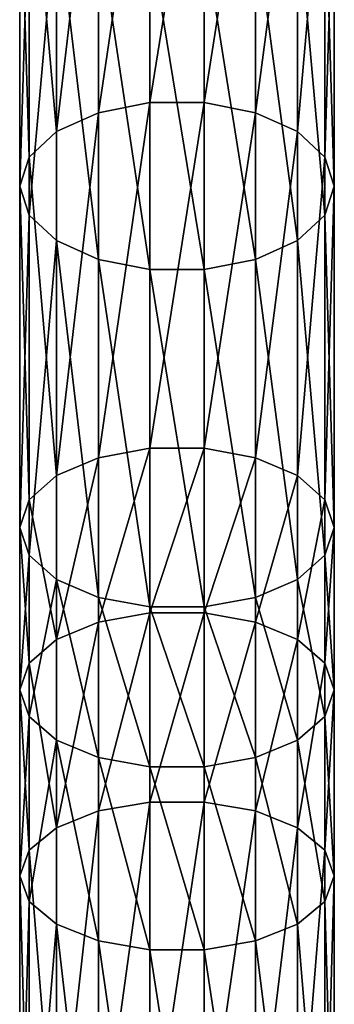
# Model space of a CAD drawing. Units: millimetres. Extents: x -1030 to 3142, y -5031 to 5831.
# Drawn here: x 780 to 820, y 1193 to 1318 of the extents above; entities that cross this region are included whole.
import ezdxf

# ---------------------------------------------------------------- set-up
doc = ezdxf.new("R2010")
doc.units = ezdxf.units.MM
doc.layers.get('0').update_dxf_attribs({"true_color": 0xff5454})

# ---------------------------------------------------------------- blocks, each defined once
blk = doc.blocks.new('Component#27')
for p, q in [((16.53, 505.86, 140.91), (16.53, 548.78, 170.12)), ((23.47, 505.86, 140.91), (23.47, 548.78, 170.12)), ((10, 504.58, 142.84), (10, 547.47, 172.03)), ((30, 504.58, 142.84), (30, 547.47, 172.03)), ((4.68, 502.17, 146.48), (4.68, 544.99, 175.61)), ((35.32, 502.17, 146.48), (35.32, 544.99, 175.61)), ((1.21, 498.94, 151.37), (1.21, 541.65, 180.43)), ((38.79, 541.65, 180.43), (38.79, 498.94, 151.37)), ((0, 495.26, 156.93), (0, 537.85, 185.92)), ((40, 495.26, 156.93), (40, 537.85, 185.92)), ((1.21, 491.58, 162.5), (1.21, 534.05, 191.41)), ((38.79, 491.58, 162.5), (38.79, 534.05, 191.41)), ((4.68, 488.34, 167.39), (4.68, 530.71, 196.23)), ((35.32, 488.34, 167.39), (35.32, 530.71, 196.23)), ((10, 485.93, 171.03), (10, 528.23, 199.81)), ((30, 485.93, 171.03), (30, 528.23, 199.81)), ((16.53, 484.66, 172.96), (16.53, 526.92, 201.72)), ((23.47, 484.66, 172.96), (23.47, 526.92, 201.72)), ((16.53, 505.86, 140.91), (10, 504.58, 142.84)), ((16.53, 461.98, 112.71), (16.53, 505.86, 140.91)), ((23.47, 505.86, 140.91), (16.53, 505.86, 140.91)), ((23.47, 461.98, 112.71), (23.47, 505.86, 140.91)), ((30, 504.58, 142.84), (23.47, 505.86, 140.91)), ((10, 504.58, 142.84), (4.68, 502.17, 146.48)), ((10, 460.76, 114.68), (10, 504.58, 142.84)), ((30, 460.76, 114.68), (30, 504.58, 142.84)), ((35.32, 502.17, 146.48), (30, 504.58, 142.84)), ((4.68, 502.17, 146.48), (1.21, 498.94, 151.37)), ((4.68, 458.48, 118.39), (4.68, 502.17, 146.48)), ((35.32, 458.48, 118.39), (35.32, 502.17, 146.48)), ((38.79, 498.94, 151.37), (35.32, 502.17, 146.48)), ((1.21, 498.94, 151.37), (0, 495.26, 156.93)), ((1.21, 455.4, 123.38), (1.21, 498.94, 151.37)), ((40, 495.26, 156.93), (38.79, 498.94, 151.37)), ((38.79, 498.94, 151.37), (38.79, 455.4, 123.38)), ((0, 451.89, 129.06), (0, 495.26, 156.93)), ((0, 495.26, 156.93), (1.21, 491.58, 162.5)), ((38.79, 491.58, 162.5), (40, 495.26, 156.93)), ((40, 451.89, 129.06), (40, 495.26, 156.93)), ((1.21, 448.39, 134.74), (1.21, 491.58, 162.5)), ((1.21, 491.58, 162.5), (4.68, 488.34, 167.39)), ((35.32, 488.34, 167.39), (38.79, 491.58, 162.5)), ((38.79, 448.39, 134.74), (38.79, 491.58, 162.5)), ((4.68, 445.31, 139.74), (4.68, 488.34, 167.39)), ((4.68, 488.34, 167.39), (10, 485.93, 171.03)), ((30, 485.93, 171.03), (35.32, 488.34, 167.39)), ((35.32, 445.31, 139.74), (35.32, 488.34, 167.39)), ((10, 443.02, 143.44), (10, 485.93, 171.03)), ((10, 485.93, 171.03), (16.53, 484.66, 172.96)), ((23.47, 484.66, 172.96), (30, 485.93, 171.03)), ((30, 443.02, 143.44), (30, 485.93, 171.03)), ((16.53, 441.81, 145.42), (16.53, 484.66, 172.96)), ((16.53, 484.66, 172.96), (23.47, 484.66, 172.96)), ((23.47, 441.81, 145.42), (23.47, 484.66, 172.96)), ((16.53, 461.98, 112.71), (10, 460.76, 114.68)), ((16.53, 441.06, 100.34), (16.53, 461.98, 112.71)), ((23.47, 461.98, 112.71), (16.53, 461.98, 112.71)), ((23.47, 441.06, 100.34), (23.47, 461.98, 112.71)), ((30, 460.76, 114.68), (23.47, 461.98, 112.71)), ((10, 460.76, 114.68), (4.68, 458.48, 118.39)), ((10, 439.88, 102.34), (10, 460.76, 114.68)), ((30, 439.88, 102.34), (30, 460.76, 114.68)), ((35.32, 458.48, 118.39), (30, 460.76, 114.68)), ((4.68, 458.48, 118.39), (1.21, 455.4, 123.38)), ((4.68, 437.66, 106.09), (4.68, 458.48, 118.39)), ((35.32, 437.66, 106.09), (35.32, 458.48, 118.39)), ((38.79, 455.4, 123.38), (35.32, 458.48, 118.39)), ((1.21, 455.4, 123.38), (0, 451.89, 129.06)), ((1.21, 434.68, 111.14), (1.21, 455.4, 123.38)), ((40, 451.89, 129.06), (38.79, 455.4, 123.38)), ((38.79, 455.4, 123.38), (38.79, 434.68, 111.14)), ((0, 431.28, 116.88), (0, 451.89, 129.06)), ((0, 451.89, 129.06), (1.21, 448.39, 134.74)), ((38.79, 448.39, 134.74), (40, 451.89, 129.06)), ((40, 431.28, 116.88), (40, 451.89, 129.06)), ((1.21, 427.88, 122.62), (1.21, 448.39, 134.74)), ((1.21, 448.39, 134.74), (4.68, 445.31, 139.74)), ((35.32, 445.31, 139.74), (38.79, 448.39, 134.74)), ((38.79, 427.88, 122.62), (38.79, 448.39, 134.74)), ((4.68, 424.89, 127.67), (4.68, 445.31, 139.74)), ((4.68, 445.31, 139.74), (10, 443.02, 143.44)), ((30, 443.02, 143.44), (35.32, 445.31, 139.74)), ((35.32, 424.89, 127.67), (35.32, 445.31, 139.74)), ((10, 422.68, 131.42), (10, 443.02, 143.44)), ((10, 443.02, 143.44), (16.53, 441.81, 145.42)), ((23.47, 441.81, 145.42), (30, 443.02, 143.44)), ((30, 422.68, 131.42), (30, 443.02, 143.44)), ((16.53, 421.5, 133.41), (16.53, 441.81, 145.42)), ((16.53, 441.81, 145.42), (23.47, 441.81, 145.42)), ((23.47, 421.5, 133.41), (23.47, 441.81, 145.42)), ((16.53, 441.06, 100.34), (10, 439.88, 102.34)), ((16.53, 417.03, 86.11), (16.53, 441.06, 100.34)), ((23.47, 441.06, 100.34), (16.53, 441.06, 100.34)), ((23.47, 417.03, 86.11), (23.47, 441.06, 100.34)), ((30, 439.88, 102.34), (23.47, 441.06, 100.34)), ((10, 439.88, 102.34), (4.68, 437.66, 106.09)), ((10, 415.9, 88.13), (10, 439.88, 102.34)), ((30, 415.9, 88.13), (30, 439.88, 102.34)), ((35.32, 437.66, 106.09), (30, 439.88, 102.34)), ((4.68, 437.66, 106.09), (1.21, 434.68, 111.14)), ((4.68, 413.77, 91.94), (4.68, 437.66, 106.09)), ((35.32, 413.77, 91.94), (35.32, 437.66, 106.09)), ((38.79, 434.68, 111.14), (35.32, 437.66, 106.09)), ((1.21, 434.68, 111.14), (0, 431.28, 116.88)), ((1.21, 410.91, 97.06), (1.21, 434.68, 111.14)), ((40, 431.28, 116.88), (38.79, 434.68, 111.14)), ((38.79, 434.68, 111.14), (38.79, 410.91, 97.06)), ((0, 407.65, 102.89), (0, 431.28, 116.88)), ((0, 431.28, 116.88), (1.21, 427.88, 122.62)), ((38.79, 427.88, 122.62), (40, 431.28, 116.88)), ((40, 407.65, 102.89), (40, 431.28, 116.88)), ((1.21, 404.39, 108.71), (1.21, 427.88, 122.62)), ((1.21, 427.88, 122.62), (4.68, 424.89, 127.67)), ((35.32, 424.89, 127.67), (38.79, 427.88, 122.62)), ((38.79, 404.39, 108.71), (38.79, 427.88, 122.62)), ((4.68, 401.53, 113.83), (4.68, 424.89, 127.67)), ((4.68, 424.89, 127.67), (10, 422.68, 131.42)), ((30, 422.68, 131.42), (35.32, 424.89, 127.67)), ((35.32, 401.53, 113.83), (35.32, 424.89, 127.67)), ((10, 399.4, 117.64), (10, 422.68, 131.42)), ((10, 422.68, 131.42), (16.53, 421.5, 133.41)), ((16.53, 398.27, 119.66), (16.53, 421.5, 133.41)), ((16.53, 421.5, 133.41), (23.47, 421.5, 133.41)), ((23.47, 421.5, 133.41), (30, 422.68, 131.42)), ((23.47, 398.27, 119.66), (23.47, 421.5, 133.41)), ((30, 399.4, 117.64), (30, 422.68, 131.42)), ((16.53, 417.03, 86.11), (10, 415.9, 88.13)), ((16.53, 370.83, 61.77), (16.53, 417.03, 86.11)), ((23.47, 417.03, 86.11), (16.53, 417.03, 86.11)), ((23.47, 370.83, 61.77), (23.47, 417.03, 86.11)), ((30, 415.9, 88.13), (23.47, 417.03, 86.11)), ((10, 415.9, 88.13), (4.68, 413.77, 91.94)), ((10, 369.81, 63.85), (10, 415.9, 88.13)), ((30, 369.81, 63.85), (30, 415.9, 88.13)), ((35.32, 413.77, 91.94), (30, 415.9, 88.13)), ((4.68, 413.77, 91.94), (1.21, 410.91, 97.06)), ((4.68, 367.9, 67.77), (4.68, 413.77, 91.94)), ((35.32, 367.9, 67.77), (35.32, 413.77, 91.94)), ((38.79, 410.91, 97.06), (35.32, 413.77, 91.94)), ((1.21, 410.91, 97.06), (0, 407.65, 102.89)), ((1.21, 365.33, 73.04), (1.21, 410.91, 97.06)), ((40, 407.65, 102.89), (38.79, 410.91, 97.06)), ((38.79, 410.91, 97.06), (38.79, 365.33, 73.04)), ((0, 362.41, 79.05), (0, 407.65, 102.89)), ((0, 407.65, 102.89), (1.21, 404.39, 108.71)), ((38.79, 404.39, 108.71), (40, 407.65, 102.89)), ((40, 362.41, 79.05), (40, 407.65, 102.89)), ((1.21, 359.48, 85.05), (1.21, 404.39, 108.71)), ((1.21, 404.39, 108.71), (4.68, 401.53, 113.83)), ((35.32, 401.53, 113.83), (38.79, 404.39, 108.71)), ((38.79, 359.48, 85.05), (38.79, 404.39, 108.71)), ((4.68, 356.91, 90.32), (4.68, 401.53, 113.83)), ((4.68, 401.53, 113.83), (10, 399.4, 117.64)), ((30, 399.4, 117.64), (35.32, 401.53, 113.83)), ((35.32, 356.91, 90.32), (35.32, 401.53, 113.83)), ((10, 355, 94.24), (10, 399.4, 117.64)), ((10, 399.4, 117.64), (16.53, 398.27, 119.66)), ((23.47, 398.27, 119.66), (30, 399.4, 117.64)), ((30, 355, 94.24), (30, 399.4, 117.64)), ((16.53, 353.99, 96.32), (16.53, 398.27, 119.66)), ((16.53, 398.27, 119.66), (23.47, 398.27, 119.66)), ((23.47, 353.99, 96.32), (23.47, 398.27, 119.66))]:
    blk.add_line(p, q)
mesh = blk.add_polyface()
corners = [(16.53, 548.78, 170.12), (10, 504.58, 142.84), (10, 547.47, 172.03), (16.53, 505.86, 140.91)]
mesh.append_faces([[corners[k] for k in face] for face in [(0, 1, 2), (1, 0, 3)]], dxfattribs={"vtx0": -1})
mesh = blk.add_polyface()
corners = [(23.47, 548.78, 170.12), (16.53, 505.86, 140.91), (16.53, 548.78, 170.12), (23.47, 505.86, 140.91)]
mesh.append_faces([[corners[k] for k in face] for face in [(0, 1, 2), (1, 0, 3)]], dxfattribs={"vtx0": -1})
mesh = blk.add_polyface()
corners = [(30, 547.47, 172.03), (23.47, 505.86, 140.91), (23.47, 548.78, 170.12), (30, 504.58, 142.84)]
mesh.append_faces([[corners[k] for k in face] for face in [(0, 1, 2), (1, 0, 3)]], dxfattribs={"vtx0": -1})
mesh = blk.add_polyface()
corners = [(10, 547.47, 172.03), (4.68, 502.17, 146.48), (4.68, 544.99, 175.61), (10, 504.58, 142.84)]
mesh.append_faces([[corners[k] for k in face] for face in [(0, 1, 2), (1, 0, 3)]], dxfattribs={"vtx0": -1})
mesh = blk.add_polyface()
corners = [(35.32, 544.99, 175.61), (30, 504.58, 142.84), (30, 547.47, 172.03), (35.32, 502.17, 146.48)]
mesh.append_faces([[corners[k] for k in face] for face in [(0, 1, 2), (1, 0, 3)]], dxfattribs={"vtx0": -1})
mesh = blk.add_polyface()
corners = [(1.21, 541.65, 180.43), (4.68, 502.17, 146.48), (1.21, 498.94, 151.37), (4.68, 544.99, 175.61)]
mesh.append_faces([[corners[k] for k in face] for face in [(0, 1, 2), (1, 0, 3)]], dxfattribs={"vtx0": -1})
mesh = blk.add_polyface()
corners = [(35.32, 502.17, 146.48), (38.79, 541.65, 180.43), (38.79, 498.94, 151.37), (35.32, 544.99, 175.61)]
mesh.append_faces([[corners[k] for k in face] for face in [(0, 1, 2), (1, 0, 3)]], dxfattribs={"vtx0": -1})
mesh = blk.add_polyface()
corners = [(0, 537.85, 185.92), (1.21, 498.94, 151.37), (0, 495.26, 156.93), (1.21, 541.65, 180.43)]
mesh.append_faces([[corners[k] for k in face] for face in [(0, 1, 2), (1, 0, 3)]], dxfattribs={"vtx0": -1})
mesh = blk.add_polyface()
corners = [(38.79, 498.94, 151.37), (40, 537.85, 185.92), (40, 495.26, 156.93), (38.79, 541.65, 180.43)]
mesh.append_faces([[corners[k] for k in face] for face in [(0, 1, 2), (1, 0, 3)]], dxfattribs={"vtx0": -1})
mesh = blk.add_polyface()
corners = [(1.21, 534.05, 191.41), (0, 495.26, 156.93), (1.21, 491.58, 162.5), (0, 537.85, 185.92)]
mesh.append_faces([[corners[k] for k in face] for face in [(0, 1, 2), (1, 0, 3)]], dxfattribs={"vtx0": -1})
mesh = blk.add_polyface()
corners = [(40, 495.26, 156.93), (38.79, 534.05, 191.41), (38.79, 491.58, 162.5), (40, 537.85, 185.92)]
mesh.append_faces([[corners[k] for k in face] for face in [(0, 1, 2), (1, 0, 3)]], dxfattribs={"vtx0": -1})
mesh = blk.add_polyface()
corners = [(4.68, 530.71, 196.23), (1.21, 491.58, 162.5), (4.68, 488.34, 167.39), (1.21, 534.05, 191.41)]
mesh.append_faces([[corners[k] for k in face] for face in [(0, 1, 2), (1, 0, 3)]], dxfattribs={"vtx0": -1})
mesh = blk.add_polyface()
corners = [(38.79, 491.58, 162.5), (35.32, 530.71, 196.23), (35.32, 488.34, 167.39), (38.79, 534.05, 191.41)]
mesh.append_faces([[corners[k] for k in face] for face in [(0, 1, 2), (1, 0, 3)]], dxfattribs={"vtx0": -1})
mesh = blk.add_polyface()
corners = [(10, 485.93, 171.03), (4.68, 530.71, 196.23), (4.68, 488.34, 167.39), (10, 528.23, 199.81)]
mesh.append_faces([[corners[k] for k in face] for face in [(0, 1, 2), (1, 0, 3)]], dxfattribs={"vtx0": -1})
mesh = blk.add_polyface()
corners = [(35.32, 488.34, 167.39), (30, 528.23, 199.81), (30, 485.93, 171.03), (35.32, 530.71, 196.23)]
mesh.append_faces([[corners[k] for k in face] for face in [(0, 1, 2), (1, 0, 3)]], dxfattribs={"vtx0": -1})
mesh = blk.add_polyface()
corners = [(16.53, 484.66, 172.96), (10, 528.23, 199.81), (10, 485.93, 171.03), (16.53, 526.92, 201.72)]
mesh.append_faces([[corners[k] for k in face] for face in [(0, 1, 2), (1, 0, 3)]], dxfattribs={"vtx0": -1})
mesh = blk.add_polyface()
corners = [(30, 485.93, 171.03), (23.47, 526.92, 201.72), (23.47, 484.66, 172.96), (30, 528.23, 199.81)]
mesh.append_faces([[corners[k] for k in face] for face in [(0, 1, 2), (1, 0, 3)]], dxfattribs={"vtx0": -1})
mesh = blk.add_polyface()
corners = [(23.47, 484.66, 172.96), (16.53, 526.92, 201.72), (16.53, 484.66, 172.96), (23.47, 526.92, 201.72)]
mesh.append_faces([[corners[k] for k in face] for face in [(0, 1, 2), (1, 0, 3)]], dxfattribs={"vtx0": -1})
mesh = blk.add_polyface()
corners = [(16.53, 505.86, 140.91), (10, 460.76, 114.68), (10, 504.58, 142.84), (16.53, 461.98, 112.71)]
mesh.append_faces([[corners[k] for k in face] for face in [(0, 1, 2), (1, 0, 3)]], dxfattribs={"vtx0": -1})
mesh = blk.add_polyface()
corners = [(23.47, 505.86, 140.91), (16.53, 461.98, 112.71), (16.53, 505.86, 140.91), (23.47, 461.98, 112.71)]
mesh.append_faces([[corners[k] for k in face] for face in [(0, 1, 2), (1, 0, 3)]], dxfattribs={"vtx0": -1})
mesh = blk.add_polyface()
corners = [(30, 504.58, 142.84), (23.47, 461.98, 112.71), (23.47, 505.86, 140.91), (30, 460.76, 114.68)]
mesh.append_faces([[corners[k] for k in face] for face in [(0, 1, 2), (1, 0, 3)]], dxfattribs={"vtx0": -1})
mesh = blk.add_polyface()
corners = [(10, 504.58, 142.84), (4.68, 458.48, 118.39), (4.68, 502.17, 146.48), (10, 460.76, 114.68)]
mesh.append_faces([[corners[k] for k in face] for face in [(0, 1, 2), (1, 0, 3)]], dxfattribs={"vtx0": -1})
mesh = blk.add_polyface()
corners = [(35.32, 502.17, 146.48), (30, 460.76, 114.68), (30, 504.58, 142.84), (35.32, 458.48, 118.39)]
mesh.append_faces([[corners[k] for k in face] for face in [(0, 1, 2), (1, 0, 3)]], dxfattribs={"vtx0": -1})
mesh = blk.add_polyface()
corners = [(1.21, 498.94, 151.37), (4.68, 458.48, 118.39), (1.21, 455.4, 123.38), (4.68, 502.17, 146.48)]
mesh.append_faces([[corners[k] for k in face] for face in [(0, 1, 2), (1, 0, 3)]], dxfattribs={"vtx0": -1})
mesh = blk.add_polyface()
corners = [(35.32, 458.48, 118.39), (38.79, 498.94, 151.37), (38.79, 455.4, 123.38), (35.32, 502.17, 146.48)]
mesh.append_faces([[corners[k] for k in face] for face in [(0, 1, 2), (1, 0, 3)]], dxfattribs={"vtx0": -1})
mesh = blk.add_polyface()
corners = [(0, 495.26, 156.93), (1.21, 455.4, 123.38), (0, 451.89, 129.06), (1.21, 498.94, 151.37)]
mesh.append_faces([[corners[k] for k in face] for face in [(0, 1, 2), (1, 0, 3)]], dxfattribs={"vtx0": -1})
mesh = blk.add_polyface()
corners = [(38.79, 455.4, 123.38), (40, 495.26, 156.93), (40, 451.89, 129.06), (38.79, 498.94, 151.37)]
mesh.append_faces([[corners[k] for k in face] for face in [(0, 1, 2), (1, 0, 3)]], dxfattribs={"vtx0": -1})
mesh = blk.add_polyface()
corners = [(1.21, 491.58, 162.5), (0, 451.89, 129.06), (1.21, 448.39, 134.74), (0, 495.26, 156.93)]
mesh.append_faces([[corners[k] for k in face] for face in [(0, 1, 2), (1, 0, 3)]], dxfattribs={"vtx0": -1})
mesh = blk.add_polyface()
corners = [(40, 451.89, 129.06), (38.79, 491.58, 162.5), (38.79, 448.39, 134.74), (40, 495.26, 156.93)]
mesh.append_faces([[corners[k] for k in face] for face in [(0, 1, 2), (1, 0, 3)]], dxfattribs={"vtx0": -1})
mesh = blk.add_polyface()
corners = [(4.68, 488.34, 167.39), (1.21, 448.39, 134.74), (4.68, 445.31, 139.74), (1.21, 491.58, 162.5)]
mesh.append_faces([[corners[k] for k in face] for face in [(0, 1, 2), (1, 0, 3)]], dxfattribs={"vtx0": -1})
mesh = blk.add_polyface()
corners = [(38.79, 448.39, 134.74), (35.32, 488.34, 167.39), (35.32, 445.31, 139.74), (38.79, 491.58, 162.5)]
mesh.append_faces([[corners[k] for k in face] for face in [(0, 1, 2), (1, 0, 3)]], dxfattribs={"vtx0": -1})
mesh = blk.add_polyface()
corners = [(10, 443.02, 143.44), (4.68, 488.34, 167.39), (4.68, 445.31, 139.74), (10, 485.93, 171.03)]
mesh.append_faces([[corners[k] for k in face] for face in [(0, 1, 2), (1, 0, 3)]], dxfattribs={"vtx0": -1})
mesh = blk.add_polyface()
corners = [(35.32, 445.31, 139.74), (30, 485.93, 171.03), (30, 443.02, 143.44), (35.32, 488.34, 167.39)]
mesh.append_faces([[corners[k] for k in face] for face in [(0, 1, 2), (1, 0, 3)]], dxfattribs={"vtx0": -1})
mesh = blk.add_polyface()
corners = [(16.53, 441.81, 145.42), (10, 485.93, 171.03), (10, 443.02, 143.44), (16.53, 484.66, 172.96)]
mesh.append_faces([[corners[k] for k in face] for face in [(0, 1, 2), (1, 0, 3)]], dxfattribs={"vtx0": -1})
mesh = blk.add_polyface()
corners = [(30, 443.02, 143.44), (23.47, 484.66, 172.96), (23.47, 441.81, 145.42), (30, 485.93, 171.03)]
mesh.append_faces([[corners[k] for k in face] for face in [(0, 1, 2), (1, 0, 3)]], dxfattribs={"vtx0": -1})
mesh = blk.add_polyface()
corners = [(23.47, 441.81, 145.42), (16.53, 484.66, 172.96), (16.53, 441.81, 145.42), (23.47, 484.66, 172.96)]
mesh.append_faces([[corners[k] for k in face] for face in [(0, 1, 2), (1, 0, 3)]], dxfattribs={"vtx0": -1})
mesh = blk.add_polyface()
corners = [(16.53, 461.98, 112.71), (10, 439.88, 102.34), (10, 460.76, 114.68), (16.53, 441.06, 100.34)]
mesh.append_faces([[corners[k] for k in face] for face in [(0, 1, 2), (1, 0, 3)]], dxfattribs={"vtx0": -1})
mesh = blk.add_polyface()
corners = [(23.47, 461.98, 112.71), (16.53, 441.06, 100.34), (16.53, 461.98, 112.71), (23.47, 441.06, 100.34)]
mesh.append_faces([[corners[k] for k in face] for face in [(0, 1, 2), (1, 0, 3)]], dxfattribs={"vtx0": -1})
mesh = blk.add_polyface()
corners = [(30, 460.76, 114.68), (23.47, 441.06, 100.34), (23.47, 461.98, 112.71), (30, 439.88, 102.34)]
mesh.append_faces([[corners[k] for k in face] for face in [(0, 1, 2), (1, 0, 3)]], dxfattribs={"vtx0": -1})
mesh = blk.add_polyface()
corners = [(10, 460.76, 114.68), (4.68, 437.66, 106.09), (4.68, 458.48, 118.39), (10, 439.88, 102.34)]
mesh.append_faces([[corners[k] for k in face] for face in [(0, 1, 2), (1, 0, 3)]], dxfattribs={"vtx0": -1})
mesh = blk.add_polyface()
corners = [(35.32, 458.48, 118.39), (30, 439.88, 102.34), (30, 460.76, 114.68), (35.32, 437.66, 106.09)]
mesh.append_faces([[corners[k] for k in face] for face in [(0, 1, 2), (1, 0, 3)]], dxfattribs={"vtx0": -1})
mesh = blk.add_polyface()
corners = [(1.21, 455.4, 123.38), (4.68, 437.66, 106.09), (1.21, 434.68, 111.14), (4.68, 458.48, 118.39)]
mesh.append_faces([[corners[k] for k in face] for face in [(0, 1, 2), (1, 0, 3)]], dxfattribs={"vtx0": -1})
mesh = blk.add_polyface()
corners = [(35.32, 437.66, 106.09), (38.79, 455.4, 123.38), (38.79, 434.68, 111.14), (35.32, 458.48, 118.39)]
mesh.append_faces([[corners[k] for k in face] for face in [(0, 1, 2), (1, 0, 3)]], dxfattribs={"vtx0": -1})
mesh = blk.add_polyface()
corners = [(0, 451.89, 129.06), (1.21, 434.68, 111.14), (0, 431.28, 116.88), (1.21, 455.4, 123.38)]
mesh.append_faces([[corners[k] for k in face] for face in [(0, 1, 2), (1, 0, 3)]], dxfattribs={"vtx0": -1})
mesh = blk.add_polyface()
corners = [(38.79, 434.68, 111.14), (40, 451.89, 129.06), (40, 431.28, 116.88), (38.79, 455.4, 123.38)]
mesh.append_faces([[corners[k] for k in face] for face in [(0, 1, 2), (1, 0, 3)]], dxfattribs={"vtx0": -1})
mesh = blk.add_polyface()
corners = [(1.21, 448.39, 134.74), (0, 431.28, 116.88), (1.21, 427.88, 122.62), (0, 451.89, 129.06)]
mesh.append_faces([[corners[k] for k in face] for face in [(0, 1, 2), (1, 0, 3)]], dxfattribs={"vtx0": -1})
mesh = blk.add_polyface()
corners = [(40, 431.28, 116.88), (38.79, 448.39, 134.74), (38.79, 427.88, 122.62), (40, 451.89, 129.06)]
mesh.append_faces([[corners[k] for k in face] for face in [(0, 1, 2), (1, 0, 3)]], dxfattribs={"vtx0": -1})
mesh = blk.add_polyface()
corners = [(4.68, 445.31, 139.74), (1.21, 427.88, 122.62), (4.68, 424.89, 127.67), (1.21, 448.39, 134.74)]
mesh.append_faces([[corners[k] for k in face] for face in [(0, 1, 2), (1, 0, 3)]], dxfattribs={"vtx0": -1})
mesh = blk.add_polyface()
corners = [(38.79, 427.88, 122.62), (35.32, 445.31, 139.74), (35.32, 424.89, 127.67), (38.79, 448.39, 134.74)]
mesh.append_faces([[corners[k] for k in face] for face in [(0, 1, 2), (1, 0, 3)]], dxfattribs={"vtx0": -1})
mesh = blk.add_polyface()
corners = [(10, 422.68, 131.42), (4.68, 445.31, 139.74), (4.68, 424.89, 127.67), (10, 443.02, 143.44)]
mesh.append_faces([[corners[k] for k in face] for face in [(0, 1, 2), (1, 0, 3)]], dxfattribs={"vtx0": -1})
mesh = blk.add_polyface()
corners = [(35.32, 424.89, 127.67), (30, 443.02, 143.44), (30, 422.68, 131.42), (35.32, 445.31, 139.74)]
mesh.append_faces([[corners[k] for k in face] for face in [(0, 1, 2), (1, 0, 3)]], dxfattribs={"vtx0": -1})
mesh = blk.add_polyface()
corners = [(16.53, 421.5, 133.41), (10, 443.02, 143.44), (10, 422.68, 131.42), (16.53, 441.81, 145.42)]
mesh.append_faces([[corners[k] for k in face] for face in [(0, 1, 2), (1, 0, 3)]], dxfattribs={"vtx0": -1})
mesh = blk.add_polyface()
corners = [(30, 422.68, 131.42), (23.47, 441.81, 145.42), (23.47, 421.5, 133.41), (30, 443.02, 143.44)]
mesh.append_faces([[corners[k] for k in face] for face in [(0, 1, 2), (1, 0, 3)]], dxfattribs={"vtx0": -1})
mesh = blk.add_polyface()
corners = [(23.47, 421.5, 133.41), (16.53, 441.81, 145.42), (16.53, 421.5, 133.41), (23.47, 441.81, 145.42)]
mesh.append_faces([[corners[k] for k in face] for face in [(0, 1, 2), (1, 0, 3)]], dxfattribs={"vtx0": -1})
mesh = blk.add_polyface()
corners = [(16.53, 441.06, 100.34), (10, 415.9, 88.13), (10, 439.88, 102.34), (16.53, 417.03, 86.11)]
mesh.append_faces([[corners[k] for k in face] for face in [(0, 1, 2), (1, 0, 3)]], dxfattribs={"vtx0": -1})
mesh = blk.add_polyface()
corners = [(23.47, 441.06, 100.34), (16.53, 417.03, 86.11), (16.53, 441.06, 100.34), (23.47, 417.03, 86.11)]
mesh.append_faces([[corners[k] for k in face] for face in [(0, 1, 2), (1, 0, 3)]], dxfattribs={"vtx0": -1})
mesh = blk.add_polyface()
corners = [(30, 439.88, 102.34), (23.47, 417.03, 86.11), (23.47, 441.06, 100.34), (30, 415.9, 88.13)]
mesh.append_faces([[corners[k] for k in face] for face in [(0, 1, 2), (1, 0, 3)]], dxfattribs={"vtx0": -1})
mesh = blk.add_polyface()
corners = [(10, 439.88, 102.34), (4.68, 413.77, 91.94), (4.68, 437.66, 106.09), (10, 415.9, 88.13)]
mesh.append_faces([[corners[k] for k in face] for face in [(0, 1, 2), (1, 0, 3)]], dxfattribs={"vtx0": -1})
mesh = blk.add_polyface()
corners = [(35.32, 437.66, 106.09), (30, 415.9, 88.13), (30, 439.88, 102.34), (35.32, 413.77, 91.94)]
mesh.append_faces([[corners[k] for k in face] for face in [(0, 1, 2), (1, 0, 3)]], dxfattribs={"vtx0": -1})
mesh = blk.add_polyface()
corners = [(1.21, 434.68, 111.14), (4.68, 413.77, 91.94), (1.21, 410.91, 97.06), (4.68, 437.66, 106.09)]
mesh.append_faces([[corners[k] for k in face] for face in [(0, 1, 2), (1, 0, 3)]], dxfattribs={"vtx0": -1})
mesh = blk.add_polyface()
corners = [(35.32, 413.77, 91.94), (38.79, 434.68, 111.14), (38.79, 410.91, 97.06), (35.32, 437.66, 106.09)]
mesh.append_faces([[corners[k] for k in face] for face in [(0, 1, 2), (1, 0, 3)]], dxfattribs={"vtx0": -1})
mesh = blk.add_polyface()
corners = [(0, 431.28, 116.88), (1.21, 410.91, 97.06), (0, 407.65, 102.89), (1.21, 434.68, 111.14)]
mesh.append_faces([[corners[k] for k in face] for face in [(0, 1, 2), (1, 0, 3)]], dxfattribs={"vtx0": -1})
mesh = blk.add_polyface()
corners = [(38.79, 410.91, 97.06), (40, 431.28, 116.88), (40, 407.65, 102.89), (38.79, 434.68, 111.14)]
mesh.append_faces([[corners[k] for k in face] for face in [(0, 1, 2), (1, 0, 3)]], dxfattribs={"vtx0": -1})
mesh = blk.add_polyface()
corners = [(1.21, 427.88, 122.62), (0, 407.65, 102.89), (1.21, 404.39, 108.71), (0, 431.28, 116.88)]
mesh.append_faces([[corners[k] for k in face] for face in [(0, 1, 2), (1, 0, 3)]], dxfattribs={"vtx0": -1})
mesh = blk.add_polyface()
corners = [(40, 407.65, 102.89), (38.79, 427.88, 122.62), (38.79, 404.39, 108.71), (40, 431.28, 116.88)]
mesh.append_faces([[corners[k] for k in face] for face in [(0, 1, 2), (1, 0, 3)]], dxfattribs={"vtx0": -1})
mesh = blk.add_polyface()
corners = [(4.68, 424.89, 127.67), (1.21, 404.39, 108.71), (4.68, 401.53, 113.83), (1.21, 427.88, 122.62)]
mesh.append_faces([[corners[k] for k in face] for face in [(0, 1, 2), (1, 0, 3)]], dxfattribs={"vtx0": -1})
mesh = blk.add_polyface()
corners = [(38.79, 404.39, 108.71), (35.32, 424.89, 127.67), (35.32, 401.53, 113.83), (38.79, 427.88, 122.62)]
mesh.append_faces([[corners[k] for k in face] for face in [(0, 1, 2), (1, 0, 3)]], dxfattribs={"vtx0": -1})
mesh = blk.add_polyface()
corners = [(10, 399.4, 117.64), (4.68, 424.89, 127.67), (4.68, 401.53, 113.83), (10, 422.68, 131.42)]
mesh.append_faces([[corners[k] for k in face] for face in [(0, 1, 2), (1, 0, 3)]], dxfattribs={"vtx0": -1})
mesh = blk.add_polyface()
corners = [(35.32, 401.53, 113.83), (30, 422.68, 131.42), (30, 399.4, 117.64), (35.32, 424.89, 127.67)]
mesh.append_faces([[corners[k] for k in face] for face in [(0, 1, 2), (1, 0, 3)]], dxfattribs={"vtx0": -1})
mesh = blk.add_polyface()
corners = [(16.53, 398.27, 119.66), (10, 422.68, 131.42), (10, 399.4, 117.64), (16.53, 421.5, 133.41)]
mesh.append_faces([[corners[k] for k in face] for face in [(0, 1, 2), (1, 0, 3)]], dxfattribs={"vtx0": -1})
mesh = blk.add_polyface()
corners = [(23.47, 398.27, 119.66), (16.53, 421.5, 133.41), (16.53, 398.27, 119.66), (23.47, 421.5, 133.41)]
mesh.append_faces([[corners[k] for k in face] for face in [(0, 1, 2), (1, 0, 3)]], dxfattribs={"vtx0": -1})
mesh = blk.add_polyface()
corners = [(30, 399.4, 117.64), (23.47, 421.5, 133.41), (23.47, 398.27, 119.66), (30, 422.68, 131.42)]
mesh.append_faces([[corners[k] for k in face] for face in [(0, 1, 2), (1, 0, 3)]], dxfattribs={"vtx0": -1})
mesh = blk.add_polyface()
corners = [(16.53, 417.03, 86.11), (10, 369.81, 63.85), (10, 415.9, 88.13), (16.53, 370.83, 61.77)]
mesh.append_faces([[corners[k] for k in face] for face in [(0, 1, 2), (1, 0, 3)]], dxfattribs={"vtx0": -1})
mesh = blk.add_polyface()
corners = [(23.47, 417.03, 86.11), (16.53, 370.83, 61.77), (16.53, 417.03, 86.11), (23.47, 370.83, 61.77)]
mesh.append_faces([[corners[k] for k in face] for face in [(0, 1, 2), (1, 0, 3)]], dxfattribs={"vtx0": -1})
mesh = blk.add_polyface()
corners = [(30, 415.9, 88.13), (23.47, 370.83, 61.77), (23.47, 417.03, 86.11), (30, 369.81, 63.85)]
mesh.append_faces([[corners[k] for k in face] for face in [(0, 1, 2), (1, 0, 3)]], dxfattribs={"vtx0": -1})
mesh = blk.add_polyface()
corners = [(10, 415.9, 88.13), (4.68, 367.9, 67.77), (4.68, 413.77, 91.94), (10, 369.81, 63.85)]
mesh.append_faces([[corners[k] for k in face] for face in [(0, 1, 2), (1, 0, 3)]], dxfattribs={"vtx0": -1})
mesh = blk.add_polyface()
corners = [(35.32, 413.77, 91.94), (30, 369.81, 63.85), (30, 415.9, 88.13), (35.32, 367.9, 67.77)]
mesh.append_faces([[corners[k] for k in face] for face in [(0, 1, 2), (1, 0, 3)]], dxfattribs={"vtx0": -1})
mesh = blk.add_polyface()
corners = [(1.21, 410.91, 97.06), (4.68, 367.9, 67.77), (1.21, 365.33, 73.04), (4.68, 413.77, 91.94)]
mesh.append_faces([[corners[k] for k in face] for face in [(0, 1, 2), (1, 0, 3)]], dxfattribs={"vtx0": -1})
mesh = blk.add_polyface()
corners = [(35.32, 367.9, 67.77), (38.79, 410.91, 97.06), (38.79, 365.33, 73.04), (35.32, 413.77, 91.94)]
mesh.append_faces([[corners[k] for k in face] for face in [(0, 1, 2), (1, 0, 3)]], dxfattribs={"vtx0": -1})
mesh = blk.add_polyface()
corners = [(0, 407.65, 102.89), (1.21, 365.33, 73.04), (0, 362.41, 79.05), (1.21, 410.91, 97.06)]
mesh.append_faces([[corners[k] for k in face] for face in [(0, 1, 2), (1, 0, 3)]], dxfattribs={"vtx0": -1})
mesh = blk.add_polyface()
corners = [(38.79, 365.33, 73.04), (40, 407.65, 102.89), (40, 362.41, 79.05), (38.79, 410.91, 97.06)]
mesh.append_faces([[corners[k] for k in face] for face in [(0, 1, 2), (1, 0, 3)]], dxfattribs={"vtx0": -1})
mesh = blk.add_polyface()
corners = [(1.21, 404.39, 108.71), (0, 362.41, 79.05), (1.21, 359.48, 85.05), (0, 407.65, 102.89)]
mesh.append_faces([[corners[k] for k in face] for face in [(0, 1, 2), (1, 0, 3)]], dxfattribs={"vtx0": -1})
mesh = blk.add_polyface()
corners = [(40, 362.41, 79.05), (38.79, 404.39, 108.71), (38.79, 359.48, 85.05), (40, 407.65, 102.89)]
mesh.append_faces([[corners[k] for k in face] for face in [(0, 1, 2), (1, 0, 3)]], dxfattribs={"vtx0": -1})
mesh = blk.add_polyface()
corners = [(4.68, 401.53, 113.83), (1.21, 359.48, 85.05), (4.68, 356.91, 90.32), (1.21, 404.39, 108.71)]
mesh.append_faces([[corners[k] for k in face] for face in [(0, 1, 2), (1, 0, 3)]], dxfattribs={"vtx0": -1})
mesh = blk.add_polyface()
corners = [(38.79, 359.48, 85.05), (35.32, 401.53, 113.83), (35.32, 356.91, 90.32), (38.79, 404.39, 108.71)]
mesh.append_faces([[corners[k] for k in face] for face in [(0, 1, 2), (1, 0, 3)]], dxfattribs={"vtx0": -1})
mesh = blk.add_polyface()
corners = [(10, 355, 94.24), (4.68, 401.53, 113.83), (4.68, 356.91, 90.32), (10, 399.4, 117.64)]
mesh.append_faces([[corners[k] for k in face] for face in [(0, 1, 2), (1, 0, 3)]], dxfattribs={"vtx0": -1})
mesh = blk.add_polyface()
corners = [(35.32, 356.91, 90.32), (30, 399.4, 117.64), (30, 355, 94.24), (35.32, 401.53, 113.83)]
mesh.append_faces([[corners[k] for k in face] for face in [(0, 1, 2), (1, 0, 3)]], dxfattribs={"vtx0": -1})
mesh = blk.add_polyface()
corners = [(16.53, 353.99, 96.32), (10, 399.4, 117.64), (10, 355, 94.24), (16.53, 398.27, 119.66)]
mesh.append_faces([[corners[k] for k in face] for face in [(0, 1, 2), (1, 0, 3)]], dxfattribs={"vtx0": -1})
mesh = blk.add_polyface()
corners = [(30, 355, 94.24), (23.47, 398.27, 119.66), (23.47, 353.99, 96.32), (30, 399.4, 117.64)]
mesh.append_faces([[corners[k] for k in face] for face in [(0, 1, 2), (1, 0, 3)]], dxfattribs={"vtx0": -1})
mesh = blk.add_polyface()
corners = [(23.47, 353.99, 96.32), (16.53, 398.27, 119.66), (16.53, 353.99, 96.32), (23.47, 398.27, 119.66)]
mesh.append_faces([[corners[k] for k in face] for face in [(0, 1, 2), (1, 0, 3)]], dxfattribs={"vtx0": -1})

msp = doc.modelspace()

# ---------------------------------------------------------------- block references
at = {"color": 8, "true_color": 0x64777b}
msp.add_blockref('Component#27', (780, 801.75, 2195.01), dxfattribs=at)

doc.saveas('drawing.dxf')
